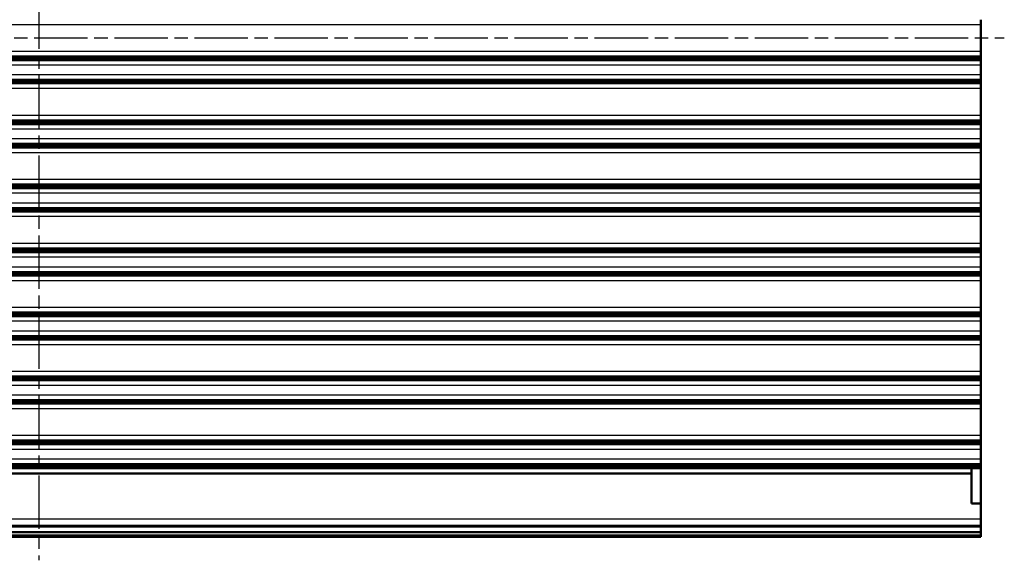
# Model space of a CAD drawing. Units: millimetres. Extents: x 1 to 840, y 1 to 593.
# Drawn here: x 329 to 433, y 321 to 378 of the extents above; entities that cross this region are included whole.
import ezdxf

# ---------------------------------------------------------------- set-up
doc = ezdxf.new("R2010")
doc.units = ezdxf.units.MM
doc.linetypes.add('CHAIN', pattern=[0.3543, 0.2362, -0.0295, 0.0591, -0.0295])
doc.linetypes.add('DASH_DOT', pattern=[0.37, 0.24, -0.06, 0.01, -0.06])
for name, color, linetype, lineweight in [('Mittellinie (ISO)', 1, 'DASH_DOT', 25), ('Sichtbar (ISO)', 7, 'Continuous', 50), ('Sichtbar schmal (ISO)', 1, 'Continuous', 25)]:
    doc.layers.add(name, color=color, linetype=linetype, lineweight=lineweight)

msp = doc.modelspace()

# ---------------------------------------------------------------- linework, layer by layer
at = {"layer": 'Mittellinie (ISO)', "linetype": 'CHAIN', "ltscale": 23.990969}
for p, q in [((330.8131717, 431.7798341), (330.8131717, 320.7798341)), ((228.3131717, 376.2798341), (433.3131717, 376.2798341))]:
    msp.add_line(p, q, dxfattribs=at)
at = {"layer": 'Sichtbar (ISO)'}
for p, q in [((430.8131717, 378.1970539), (430.8131717, 377.6973725)), ((430.8131717, 377.6973725), (430.8131717, 374.8622958)), ((430.8131717, 374.8622958), (430.8131717, 374.3626143)), ((430.8131717, 374.3626143), (430.8131717, 374.316031)), ((430.8131717, 374.2306899), (430.8131717, 374.316031)), ((430.8131717, 374.2306899), (230.8131717, 374.2306899)), ((430.8131717, 374.123547), (230.8131717, 374.123547)), ((430.8131717, 374.0164042), (230.8131717, 374.0164042)), ((430.8131717, 373.9092613), (230.8131717, 373.9092613)), ((430.8131717, 374.2303713), (430.8131717, 374.2306899)), ((430.8131717, 374.2303713), (430.8131717, 374.2088881)), ((430.8131717, 374.123547), (430.8131717, 374.2088881)), ((430.8131717, 374.1232285), (430.8131717, 374.123547)), ((430.8131717, 374.1232285), (430.8131717, 374.1017453)), ((430.8131717, 374.0164042), (430.8131717, 374.1017453)), ((430.8131717, 374.0160856), (430.8131717, 374.0164042)), ((430.8131717, 374.0160856), (430.8131717, 373.9946024)), ((430.8131717, 373.9092613), (430.8131717, 373.9946024)), ((430.8131717, 373.9089427), (430.8131717, 373.9092613)), ((430.8131717, 373.9089427), (430.8131717, 373.8970539)), ((430.8131717, 373.3973725), (430.8131717, 373.8970539)), ((430.8131717, 373.3973725), (430.8131717, 372.3622958)), ((430.8131717, 371.8626143), (430.8131717, 372.3622958)), ((230.8131717, 371.7968355), (430.8131717, 371.7968355)), ((230.8131717, 371.6896927), (430.8131717, 371.6896927)), ((230.8131717, 371.5825498), (430.8131717, 371.5825498)), ((230.8131717, 371.4754069), (430.8131717, 371.4754069)), ((430.8131717, 371.8626143), (430.8131717, 371.7971541)), ((430.8131717, 371.7968355), (430.8131717, 371.7971541)), ((430.8131717, 371.7114944), (430.8131717, 371.7968355)), ((430.8131717, 371.7114944), (430.8131717, 371.6900112)), ((430.8131717, 371.6896927), (430.8131717, 371.6900112)), ((430.8131717, 371.6043516), (430.8131717, 371.6896927)), ((430.8131717, 371.6043516), (430.8131717, 371.5828684)), ((430.8131717, 371.5825498), (430.8131717, 371.5828684)), ((430.8131717, 371.4972087), (430.8131717, 371.5825498)), ((430.8131717, 371.4972087), (430.8131717, 371.4757255)), ((430.8131717, 371.4754069), (430.8131717, 371.4757255)), ((430.8131717, 371.4033129), (430.8131717, 371.4754069)), ((430.8131717, 371.4033129), (430.8131717, 370.9168785)), ((430.8131717, 370.9168785), (430.8131717, 368.0622958)), ((430.8131717, 368.0622958), (430.8131717, 367.5626143)), ((430.8131717, 367.4306899), (230.8131717, 367.4306899)), ((430.8131717, 367.323547), (230.8131717, 367.323547)), ((430.8131717, 367.2164042), (230.8131717, 367.2164042)), ((430.8131717, 367.1092613), (230.8131717, 367.1092613)), ((430.8131717, 367.5626143), (430.8131717, 367.516031)), ((430.8131717, 367.4306899), (430.8131717, 367.516031)), ((430.8131717, 367.4303713), (430.8131717, 367.4306899)), ((430.8131717, 367.4303713), (430.8131717, 367.4088881)), ((430.8131717, 367.323547), (430.8131717, 367.4088881)), ((430.8131717, 367.3232285), (430.8131717, 367.323547)), ((430.8131717, 367.3232285), (430.8131717, 367.3017453)), ((430.8131717, 367.2164042), (430.8131717, 367.3017453)), ((430.8131717, 367.2160856), (430.8131717, 367.2164042)), ((430.8131717, 367.2160856), (430.8131717, 367.1946024)), ((430.8131717, 367.1092613), (430.8131717, 367.1946024)), ((430.8131717, 367.1089427), (430.8131717, 367.1092613)), ((430.8131717, 367.1089427), (430.8131717, 367.0970539)), ((430.8131717, 366.5973725), (430.8131717, 367.0970539)), ((430.8131717, 366.5973725), (430.8131717, 365.5622958)), ((230.8131717, 364.9968355), (430.8131717, 364.9968355)), ((230.8131717, 364.8896927), (430.8131717, 364.8896927)), ((430.8131717, 365.0626143), (430.8131717, 365.5622958)), ((430.8131717, 365.0626143), (430.8131717, 364.9971541)), ((430.8131717, 364.9968355), (430.8131717, 364.9971541)), ((430.8131717, 364.9114944), (430.8131717, 364.9968355)), ((430.8131717, 364.9114944), (430.8131717, 364.8900112)), ((430.8131717, 364.8896927), (430.8131717, 364.8900112)), ((430.8131717, 364.8043516), (430.8131717, 364.8896927)), ((230.8131717, 364.7825498), (430.8131717, 364.7825498)), ((230.8131717, 364.6754069), (430.8131717, 364.6754069)), ((430.8131717, 364.8043516), (430.8131717, 364.7828684)), ((430.8131717, 364.7825498), (430.8131717, 364.7828684)), ((430.8131717, 364.6972087), (430.8131717, 364.7825498)), ((430.8131717, 364.6972087), (430.8131717, 364.6757255)), ((430.8131717, 364.6754069), (430.8131717, 364.6757255)), ((430.8131717, 364.5818367), (430.8131717, 364.6754069)), ((430.8131717, 364.5818367), (430.8131717, 364.0973725)), ((430.8131717, 364.0973725), (430.8131717, 361.2622958)), ((430.8131717, 361.2622958), (430.8131717, 360.7626143)), ((430.8131717, 360.7626143), (430.8131717, 360.716031)), ((430.8131717, 360.6306899), (430.8131717, 360.716031)), ((430.8131717, 360.6306899), (230.8131717, 360.6306899)), ((430.8131717, 360.523547), (230.8131717, 360.523547)), ((430.8131717, 360.4164042), (230.8131717, 360.4164042)), ((430.8131717, 360.3092613), (230.8131717, 360.3092613)), ((430.8131717, 360.6303713), (430.8131717, 360.6306899)), ((430.8131717, 360.6303713), (430.8131717, 360.6088881)), ((430.8131717, 360.523547), (430.8131717, 360.6088881)), ((430.8131717, 360.5232285), (430.8131717, 360.523547)), ((430.8131717, 360.5232285), (430.8131717, 360.5017453)), ((430.8131717, 360.4164042), (430.8131717, 360.5017453)), ((430.8131717, 360.4160856), (430.8131717, 360.4164042)), ((430.8131717, 360.4160856), (430.8131717, 360.3946024)), ((430.8131717, 360.3092613), (430.8131717, 360.3946024)), ((430.8131717, 360.3089427), (430.8131717, 360.3092613)), ((430.8131717, 360.3089427), (430.8131717, 360.2970539)), ((430.8131717, 359.7973725), (430.8131717, 360.2970539)), ((430.8131717, 359.7973725), (430.8131717, 358.7622958)), ((430.8131717, 358.2626143), (430.8131717, 358.7622958)), ((230.8131717, 358.1968355), (430.8131717, 358.1968355)), ((230.8131717, 358.0896927), (430.8131717, 358.0896927)), ((230.8131717, 357.9825498), (430.8131717, 357.9825498)), ((230.8131717, 357.8754069), (430.8131717, 357.8754069)), ((430.8131717, 358.2626143), (430.8131717, 358.1971541)), ((430.8131717, 358.1968355), (430.8131717, 358.1971541)), ((430.8131717, 358.1114944), (430.8131717, 358.1968355)), ((430.8131717, 358.1114944), (430.8131717, 358.0900112)), ((430.8131717, 358.0896927), (430.8131717, 358.0900112)), ((430.8131717, 358.0043516), (430.8131717, 358.0896927)), ((430.8131717, 358.0043516), (430.8131717, 357.9828684)), ((430.8131717, 357.9825498), (430.8131717, 357.9828684)), ((430.8131717, 357.8972087), (430.8131717, 357.9825498)), ((430.8131717, 357.8972087), (430.8131717, 357.8757255)), ((430.8131717, 357.8754069), (430.8131717, 357.8757255)), ((430.8131717, 357.8033129), (430.8131717, 357.8754069)), ((430.8131717, 357.8033129), (430.8131717, 357.3168785)), ((430.8131717, 357.3168785), (430.8131717, 354.4622958)), ((430.8131717, 354.4622958), (430.8131717, 353.9626143)), ((430.8131717, 353.8306899), (230.8131717, 353.8306899)), ((430.8131717, 353.723547), (230.8131717, 353.723547)), ((430.8131717, 353.6164042), (230.8131717, 353.6164042)), ((430.8131717, 353.5092613), (230.8131717, 353.5092613)), ((430.8131717, 353.9626143), (430.8131717, 353.916031)), ((430.8131717, 353.8306899), (430.8131717, 353.916031)), ((430.8131717, 353.8303713), (430.8131717, 353.8306899)), ((430.8131717, 353.8303713), (430.8131717, 353.8088881)), ((430.8131717, 353.723547), (430.8131717, 353.8088881)), ((430.8131717, 353.7232285), (430.8131717, 353.723547)), ((430.8131717, 353.7232285), (430.8131717, 353.7017453)), ((430.8131717, 353.6164042), (430.8131717, 353.7017453)), ((430.8131717, 353.6160856), (430.8131717, 353.6164042)), ((430.8131717, 353.6160856), (430.8131717, 353.5946024)), ((430.8131717, 353.5092613), (430.8131717, 353.5946024)), ((430.8131717, 353.5089427), (430.8131717, 353.5092613)), ((430.8131717, 353.5089427), (430.8131717, 353.4970539)), ((430.8131717, 352.9973725), (430.8131717, 353.4970539)), ((430.8131717, 352.9973725), (430.8131717, 351.9622958)), ((230.8131717, 351.3968355), (430.8131717, 351.3968355)), ((230.8131717, 351.2896927), (430.8131717, 351.2896927)), ((430.8131717, 351.4626143), (430.8131717, 351.9622958)), ((430.8131717, 351.4626143), (430.8131717, 351.3971541)), ((430.8131717, 351.3968355), (430.8131717, 351.3971541)), ((430.8131717, 351.3114944), (430.8131717, 351.3968355)), ((430.8131717, 351.3114944), (430.8131717, 351.2900112)), ((430.8131717, 351.2896927), (430.8131717, 351.2900112)), ((430.8131717, 351.2043516), (430.8131717, 351.2896927)), ((230.8131717, 351.1825498), (430.8131717, 351.1825498)), ((230.8131717, 351.0754069), (430.8131717, 351.0754069)), ((430.8131717, 351.2043516), (430.8131717, 351.1828684)), ((430.8131717, 351.1825498), (430.8131717, 351.1828684)), ((430.8131717, 351.0972087), (430.8131717, 351.1825498)), ((430.8131717, 351.0972087), (430.8131717, 351.0757255)), ((430.8131717, 351.0754069), (430.8131717, 351.0757255)), ((430.8131717, 350.9818367), (430.8131717, 351.0754069)), ((430.8131717, 350.9818367), (430.8131717, 350.4973725)), ((430.8131717, 350.4973725), (430.8131717, 347.6622958)), ((430.8131717, 347.6622958), (430.8131717, 347.1626143)), ((430.8131717, 347.1626143), (430.8131717, 347.116031)), ((430.8131717, 347.0306899), (430.8131717, 347.116031)), ((430.8131717, 347.0306899), (230.8131717, 347.0306899)), ((430.8131717, 346.923547), (230.8131717, 346.923547)), ((430.8131717, 346.8164042), (230.8131717, 346.8164042)), ((430.8131717, 346.7092613), (230.8131717, 346.7092613)), ((430.8131717, 347.0303713), (430.8131717, 347.0306899)), ((430.8131717, 347.0303713), (430.8131717, 347.0088881)), ((430.8131717, 346.923547), (430.8131717, 347.0088881)), ((430.8131717, 346.9232285), (430.8131717, 346.923547)), ((430.8131717, 346.9232285), (430.8131717, 346.9017453)), ((430.8131717, 346.8164042), (430.8131717, 346.9017453)), ((430.8131717, 346.8160856), (430.8131717, 346.8164042)), ((430.8131717, 346.8160856), (430.8131717, 346.7946024)), ((430.8131717, 346.7092613), (430.8131717, 346.7946024)), ((430.8131717, 346.7089427), (430.8131717, 346.7092613)), ((430.8131717, 346.7089427), (430.8131717, 346.6970539)), ((430.8131717, 346.1973725), (430.8131717, 346.6970539)), ((430.8131717, 346.1973725), (430.8131717, 345.1622958)), ((430.8131717, 344.6626143), (430.8131717, 345.1622958)), ((230.8131717, 344.5968355), (430.8131717, 344.5968355)), ((230.8131717, 344.4896927), (430.8131717, 344.4896927)), ((230.8131717, 344.3825498), (430.8131717, 344.3825498)), ((230.8131717, 344.2754069), (430.8131717, 344.2754069)), ((430.8131717, 344.6626143), (430.8131717, 344.5971541)), ((430.8131717, 344.5968355), (430.8131717, 344.5971541)), ((430.8131717, 344.5114944), (430.8131717, 344.5968355)), ((430.8131717, 344.5114944), (430.8131717, 344.4900112)), ((430.8131717, 344.4896927), (430.8131717, 344.4900112)), ((430.8131717, 344.4043516), (430.8131717, 344.4896927)), ((430.8131717, 344.4043516), (430.8131717, 344.3828684)), ((430.8131717, 344.3825498), (430.8131717, 344.3828684)), ((430.8131717, 344.2972087), (430.8131717, 344.3825498)), ((430.8131717, 344.2972087), (430.8131717, 344.2757255)), ((430.8131717, 344.2754069), (430.8131717, 344.2757255)), ((430.8131717, 344.2033129), (430.8131717, 344.2754069)), ((430.8131717, 344.2033129), (430.8131717, 343.7168785)), ((430.8131717, 343.7168785), (430.8131717, 340.8622958)), ((430.8131717, 340.8622958), (430.8131717, 340.3626143)), ((430.8131717, 340.2306899), (230.8131717, 340.2306899)), ((430.8131717, 340.123547), (230.8131717, 340.123547)), ((430.8131717, 340.0164042), (230.8131717, 340.0164042)), ((430.8131717, 339.9092613), (230.8131717, 339.9092613)), ((430.8131717, 340.3626143), (430.8131717, 340.316031)), ((430.8131717, 340.2306899), (430.8131717, 340.316031)), ((430.8131717, 340.2303713), (430.8131717, 340.2306899)), ((430.8131717, 340.2303713), (430.8131717, 340.2088881)), ((430.8131717, 340.123547), (430.8131717, 340.2088881)), ((430.8131717, 340.1232285), (430.8131717, 340.123547)), ((430.8131717, 340.1232285), (430.8131717, 340.1017453)), ((430.8131717, 340.0164042), (430.8131717, 340.1017453)), ((430.8131717, 340.0160856), (430.8131717, 340.0164042)), ((430.8131717, 340.0160856), (430.8131717, 339.9946024)), ((430.8131717, 339.9092613), (430.8131717, 339.9946024)), ((430.8131717, 339.9089427), (430.8131717, 339.9092613)), ((430.8131717, 339.9089427), (430.8131717, 339.8970539)), ((430.8131717, 339.3973725), (430.8131717, 339.8970539)), ((430.8131717, 339.3973725), (430.8131717, 338.3622958)), ((230.8131717, 337.7968355), (430.8131717, 337.7968355)), ((430.8131717, 337.8626143), (430.8131717, 338.3622958)), ((430.8131717, 337.8626143), (430.8131717, 337.7971541)), ((430.8131717, 337.7968355), (430.8131717, 337.7971541)), ((430.8131717, 337.7114944), (430.8131717, 337.7968355)), ((430.8131717, 337.7114944), (430.8131717, 337.6900112)), ((230.8131717, 337.6896927), (430.8131717, 337.6896927)), ((230.8131717, 337.5825498), (430.8131717, 337.5825498)), ((230.8131717, 337.4754069), (430.8131717, 337.4754069)), ((430.8131717, 337.6896927), (430.8131717, 337.6900112)), ((430.8131717, 337.6043516), (430.8131717, 337.6896927)), ((430.8131717, 337.6043516), (430.8131717, 337.5828684)), ((430.8131717, 337.5825498), (430.8131717, 337.5828684)), ((430.8131717, 337.4972087), (430.8131717, 337.5825498)), ((430.8131717, 337.4972087), (430.8131717, 337.4757255)), ((430.8131717, 337.4754069), (430.8131717, 337.4757255)), ((430.8131717, 337.3818367), (430.8131717, 337.4754069)), ((430.8131717, 337.3818367), (430.8131717, 336.8973725)), ((430.8131717, 336.8973725), (430.8131717, 334.0622958)), ((430.8131717, 334.0622958), (430.8131717, 333.5626143)), ((430.8131717, 333.5626143), (430.8131717, 333.516031)), ((430.8131717, 333.4306899), (430.8131717, 333.516031)), ((430.8131717, 333.4306899), (230.8131717, 333.4306899)), ((430.8131717, 333.323547), (230.8131717, 333.323547)), ((430.8131717, 333.2164042), (230.8131717, 333.2164042)), ((430.8131717, 333.1092613), (230.8131717, 333.1092613)), ((430.8131717, 333.4303713), (430.8131717, 333.4306899)), ((430.8131717, 333.4303713), (430.8131717, 333.4088881)), ((430.8131717, 333.323547), (430.8131717, 333.4088881)), ((430.8131717, 333.3232285), (430.8131717, 333.323547)), ((430.8131717, 333.3232285), (430.8131717, 333.3017453)), ((430.8131717, 333.2164042), (430.8131717, 333.3017453)), ((430.8131717, 333.2160856), (430.8131717, 333.2164042)), ((430.8131717, 333.2160856), (430.8131717, 333.1946024)), ((430.8131717, 333.1092613), (430.8131717, 333.1946024)), ((430.8131717, 333.1089427), (430.8131717, 333.1092613)), ((430.8131717, 333.1089427), (430.8131717, 333.0970539)), ((430.8131717, 332.5973725), (430.8131717, 333.0970539)), ((430.8131717, 332.5973725), (430.8131717, 331.5622958)), ((430.8131717, 331.0626143), (430.8131717, 331.5622958)), ((230.8131717, 330.9968355), (430.8131717, 330.9968355)), ((230.8131717, 330.8896927), (430.8131717, 330.8896927)), ((230.8131717, 330.7825498), (430.8131717, 330.7825498)), ((230.8131717, 330.6754069), (430.8131717, 330.6754069)), ((230.8131717, 330.5798341), (430.8131717, 330.5798341)), ((429.8131717, 330.0798341), (429.8131717, 330.5798341)), ((430.8131717, 331.0626143), (430.8131717, 330.9971541)), ((430.8131717, 330.9968355), (430.8131717, 330.9971541)), ((430.8131717, 330.9114944), (430.8131717, 330.9968355)), ((430.8131717, 330.9114944), (430.8131717, 330.8900112)), ((430.8131717, 330.8896927), (430.8131717, 330.8900112)), ((430.8131717, 330.8043516), (430.8131717, 330.8896927)), ((430.8131717, 330.8043516), (430.8131717, 330.7828684)), ((430.8131717, 330.7825498), (430.8131717, 330.7828684)), ((430.8131717, 330.6972087), (430.8131717, 330.7825498)), ((430.8131717, 330.6972087), (430.8131717, 330.6757255)), ((430.8131717, 330.6754069), (430.8131717, 330.6757255)), ((430.8131717, 330.5900658), (430.8131717, 330.6754069)), ((430.8131717, 330.5900658), (430.8131717, 330.5798341)), ((430.8131717, 330.5798341), (430.8131717, 326.8238931)), ((429.8131717, 329.9527907), (429.8131717, 330.0798341)), ((429.8131717, 329.9527907), (429.8131717, 326.8238931)), ((430.8131717, 326.8238931), (429.8131717, 326.8238931)), ((430.8131717, 325.1788659), (430.8131717, 326.8238931)), ((430.8131717, 324.4516966), (430.8131717, 325.1788659)), ((230.8131717, 324.4461163), (430.8131717, 324.4461163)), ((230.8131717, 324.3567661), (430.8131717, 324.3567661)), ((430.8131717, 324.4461163), (430.8131717, 324.4516966)), ((430.8131717, 324.4461163), (430.8131717, 324.3567661)), ((430.8131717, 324.3567661), (430.8131717, 323.7550223)), ((230.8131717, 323.7550223), (430.8131717, 323.7550223)), ((230.8131717, 323.3981257), (430.8131717, 323.3981257)), ((230.8131717, 323.2798341), (430.8131717, 323.2798341)), ((430.8131717, 323.7550223), (430.8131717, 323.3981257)), ((430.8131717, 323.3981257), (430.8131717, 323.2798341))]:
    msp.add_line(p, q, dxfattribs=at)
at = {"layer": 'Sichtbar schmal (ISO)'}
for p, q in [((230.8131717, 377.6973725), (430.8131717, 377.6973725)), ((230.8131717, 374.8622958), (430.8131717, 374.8622958)), ((230.8131717, 374.3626143), (430.8131717, 374.3626143)), ((230.8131717, 374.316031), (430.8131717, 374.316031)), ((230.8131717, 374.2303713), (430.8131717, 374.2303713)), ((230.8131717, 374.2088881), (430.8131717, 374.2088881)), ((230.8131717, 374.1232285), (430.8131717, 374.1232285)), ((230.8131717, 374.1017453), (430.8131717, 374.1017453)), ((230.8131717, 374.0160856), (430.8131717, 374.0160856)), ((230.8131717, 373.9946024), (430.8131717, 373.9946024)), ((230.8131717, 373.9089427), (430.8131717, 373.9089427)), ((230.8131717, 373.8970539), (430.8131717, 373.8970539)), ((230.8131717, 373.3973725), (430.8131717, 373.3973725)), ((230.8131717, 372.3622958), (430.8131717, 372.3622958)), ((230.8131717, 371.8626143), (430.8131717, 371.8626143)), ((230.8131717, 371.7971541), (430.8131717, 371.7971541)), ((230.8131717, 371.7114944), (430.8131717, 371.7114944)), ((230.8131717, 371.6900112), (430.8131717, 371.6900112)), ((230.8131717, 371.6043516), (430.8131717, 371.6043516)), ((230.8131717, 371.5828684), (430.8131717, 371.5828684)), ((230.8131717, 371.4972087), (430.8131717, 371.4972087)), ((230.8131717, 371.4757255), (430.8131717, 371.4757255)), ((230.8131717, 371.4033129), (430.8131717, 371.4033129)), ((230.8131717, 370.9168785), (430.8131717, 370.9168785)), ((230.8131717, 368.0622958), (430.8131717, 368.0622958)), ((230.8131717, 367.5626143), (430.8131717, 367.5626143)), ((230.8131717, 367.516031), (430.8131717, 367.516031)), ((230.8131717, 367.4303713), (430.8131717, 367.4303713)), ((230.8131717, 367.4088881), (430.8131717, 367.4088881)), ((230.8131717, 367.3232285), (430.8131717, 367.3232285)), ((230.8131717, 367.3017453), (430.8131717, 367.3017453)), ((230.8131717, 367.2160856), (430.8131717, 367.2160856)), ((230.8131717, 367.1946024), (430.8131717, 367.1946024)), ((230.8131717, 367.1089427), (430.8131717, 367.1089427)), ((230.8131717, 367.0970539), (430.8131717, 367.0970539)), ((230.8131717, 366.5973725), (430.8131717, 366.5973725)), ((230.8131717, 365.5622958), (430.8131717, 365.5622958)), ((230.8131717, 365.0626143), (430.8131717, 365.0626143)), ((230.8131717, 364.9971541), (430.8131717, 364.9971541)), ((230.8131717, 364.9114944), (430.8131717, 364.9114944)), ((230.8131717, 364.8900112), (430.8131717, 364.8900112)), ((230.8131717, 364.8043516), (430.8131717, 364.8043516)), ((230.8131717, 364.7828684), (430.8131717, 364.7828684)), ((230.8131717, 364.6972087), (430.8131717, 364.6972087)), ((230.8131717, 364.6757255), (430.8131717, 364.6757255)), ((230.8131717, 364.5818367), (430.8131717, 364.5818367)), ((230.8131717, 364.0973725), (430.8131717, 364.0973725)), ((230.8131717, 361.2622958), (430.8131717, 361.2622958)), ((230.8131717, 360.7626143), (430.8131717, 360.7626143)), ((230.8131717, 360.716031), (430.8131717, 360.716031)), ((230.8131717, 360.6303713), (430.8131717, 360.6303713)), ((230.8131717, 360.6088881), (430.8131717, 360.6088881)), ((230.8131717, 360.5232285), (430.8131717, 360.5232285)), ((230.8131717, 360.5017453), (430.8131717, 360.5017453)), ((230.8131717, 360.4160856), (430.8131717, 360.4160856)), ((230.8131717, 360.3946024), (430.8131717, 360.3946024)), ((230.8131717, 360.3089427), (430.8131717, 360.3089427)), ((230.8131717, 360.2970539), (430.8131717, 360.2970539)), ((230.8131717, 359.7973725), (430.8131717, 359.7973725)), ((230.8131717, 358.7622958), (430.8131717, 358.7622958)), ((230.8131717, 358.2626143), (430.8131717, 358.2626143)), ((230.8131717, 358.1971541), (430.8131717, 358.1971541)), ((230.8131717, 358.1114944), (430.8131717, 358.1114944)), ((230.8131717, 358.0900112), (430.8131717, 358.0900112)), ((230.8131717, 358.0043516), (430.8131717, 358.0043516)), ((230.8131717, 357.9828684), (430.8131717, 357.9828684)), ((230.8131717, 357.8972087), (430.8131717, 357.8972087)), ((230.8131717, 357.8757255), (430.8131717, 357.8757255)), ((230.8131717, 357.8033129), (430.8131717, 357.8033129)), ((230.8131717, 357.3168785), (430.8131717, 357.3168785)), ((230.8131717, 354.4622958), (430.8131717, 354.4622958)), ((230.8131717, 353.9626143), (430.8131717, 353.9626143)), ((230.8131717, 353.916031), (430.8131717, 353.916031)), ((230.8131717, 353.8303713), (430.8131717, 353.8303713)), ((230.8131717, 353.8088881), (430.8131717, 353.8088881)), ((230.8131717, 353.7232285), (430.8131717, 353.7232285)), ((230.8131717, 353.7017453), (430.8131717, 353.7017453)), ((230.8131717, 353.6160856), (430.8131717, 353.6160856)), ((230.8131717, 353.5946024), (430.8131717, 353.5946024)), ((230.8131717, 353.5089427), (430.8131717, 353.5089427)), ((230.8131717, 353.4970539), (430.8131717, 353.4970539)), ((230.8131717, 352.9973725), (430.8131717, 352.9973725)), ((230.8131717, 351.9622958), (430.8131717, 351.9622958)), ((230.8131717, 351.4626143), (430.8131717, 351.4626143)), ((230.8131717, 351.3971541), (430.8131717, 351.3971541)), ((230.8131717, 351.3114944), (430.8131717, 351.3114944)), ((230.8131717, 351.2900112), (430.8131717, 351.2900112)), ((230.8131717, 351.2043516), (430.8131717, 351.2043516)), ((230.8131717, 351.1828684), (430.8131717, 351.1828684)), ((230.8131717, 351.0972087), (430.8131717, 351.0972087)), ((230.8131717, 351.0757255), (430.8131717, 351.0757255)), ((230.8131717, 350.9818367), (430.8131717, 350.9818367)), ((230.8131717, 350.4973725), (430.8131717, 350.4973725)), ((230.8131717, 347.6622958), (430.8131717, 347.6622958)), ((230.8131717, 347.1626143), (430.8131717, 347.1626143)), ((230.8131717, 347.116031), (430.8131717, 347.116031)), ((230.8131717, 347.0303713), (430.8131717, 347.0303713)), ((230.8131717, 347.0088881), (430.8131717, 347.0088881)), ((230.8131717, 346.9232285), (430.8131717, 346.9232285)), ((230.8131717, 346.9017453), (430.8131717, 346.9017453)), ((230.8131717, 346.8160856), (430.8131717, 346.8160856)), ((230.8131717, 346.7946024), (430.8131717, 346.7946024)), ((230.8131717, 346.7089427), (430.8131717, 346.7089427)), ((230.8131717, 346.6970539), (430.8131717, 346.6970539)), ((230.8131717, 346.1973725), (430.8131717, 346.1973725)), ((230.8131717, 345.1622958), (430.8131717, 345.1622958)), ((230.8131717, 344.6626143), (430.8131717, 344.6626143)), ((230.8131717, 344.5971541), (430.8131717, 344.5971541)), ((230.8131717, 344.5114944), (430.8131717, 344.5114944)), ((230.8131717, 344.4900112), (430.8131717, 344.4900112)), ((230.8131717, 344.4043516), (430.8131717, 344.4043516)), ((230.8131717, 344.3828684), (430.8131717, 344.3828684)), ((230.8131717, 344.2972087), (430.8131717, 344.2972087)), ((230.8131717, 344.2757255), (430.8131717, 344.2757255)), ((230.8131717, 344.2033129), (430.8131717, 344.2033129)), ((230.8131717, 343.7168785), (430.8131717, 343.7168785)), ((230.8131717, 340.8622958), (430.8131717, 340.8622958)), ((230.8131717, 340.3626143), (430.8131717, 340.3626143)), ((230.8131717, 340.316031), (430.8131717, 340.316031)), ((230.8131717, 340.2303713), (430.8131717, 340.2303713)), ((230.8131717, 340.2088881), (430.8131717, 340.2088881)), ((230.8131717, 340.1232285), (430.8131717, 340.1232285)), ((230.8131717, 340.1017453), (430.8131717, 340.1017453)), ((230.8131717, 340.0160856), (430.8131717, 340.0160856)), ((230.8131717, 339.9946024), (430.8131717, 339.9946024)), ((230.8131717, 339.9089427), (430.8131717, 339.9089427)), ((230.8131717, 339.8970539), (430.8131717, 339.8970539)), ((230.8131717, 339.3973725), (430.8131717, 339.3973725)), ((230.8131717, 338.3622958), (430.8131717, 338.3622958)), ((230.8131717, 337.8626143), (430.8131717, 337.8626143)), ((230.8131717, 337.7971541), (430.8131717, 337.7971541)), ((230.8131717, 337.7114944), (430.8131717, 337.7114944)), ((230.8131717, 337.6900112), (430.8131717, 337.6900112)), ((230.8131717, 337.6043516), (430.8131717, 337.6043516)), ((230.8131717, 337.5828684), (430.8131717, 337.5828684)), ((230.8131717, 337.4972087), (430.8131717, 337.4972087)), ((230.8131717, 337.4757255), (430.8131717, 337.4757255)), ((230.8131717, 337.3818367), (430.8131717, 337.3818367)), ((230.8131717, 336.8973725), (430.8131717, 336.8973725)), ((230.8131717, 334.0622958), (430.8131717, 334.0622958)), ((230.8131717, 333.5626143), (430.8131717, 333.5626143)), ((230.8131717, 333.516031), (430.8131717, 333.516031)), ((230.8131717, 333.4303713), (430.8131717, 333.4303713)), ((230.8131717, 333.4088881), (430.8131717, 333.4088881)), ((230.8131717, 333.3232285), (430.8131717, 333.3232285)), ((230.8131717, 333.3017453), (430.8131717, 333.3017453)), ((230.8131717, 333.2160856), (430.8131717, 333.2160856)), ((230.8131717, 333.1946024), (430.8131717, 333.1946024)), ((230.8131717, 333.1089427), (430.8131717, 333.1089427)), ((230.8131717, 333.0970539), (430.8131717, 333.0970539)), ((230.8131717, 332.5973725), (430.8131717, 332.5973725)), ((230.8131717, 331.5622958), (430.8131717, 331.5622958)), ((230.8131717, 331.0626143), (430.8131717, 331.0626143)), ((230.8131717, 330.9971541), (430.8131717, 330.9971541)), ((230.8131717, 330.9114944), (430.8131717, 330.9114944)), ((230.8131717, 330.8900112), (430.8131717, 330.8900112)), ((230.8131717, 330.8043516), (430.8131717, 330.8043516)), ((230.8131717, 330.7828684), (430.8131717, 330.7828684)), ((230.8131717, 330.6972087), (430.8131717, 330.6972087)), ((230.8131717, 330.6757255), (430.8131717, 330.6757255)), ((230.8131717, 330.5900658), (430.8131717, 330.5900658)), ((231.8131717, 330.0798341), (429.8131717, 330.0798341)), ((231.8131717, 329.9527907), (429.8131717, 329.9527907)), ((230.8131717, 325.1788659), (430.8131717, 325.1788659)), ((430.8131717, 324.4516966), (230.8131717, 324.4516966))]:
    msp.add_line(p, q, dxfattribs=at)

doc.saveas('drawing.dxf')
